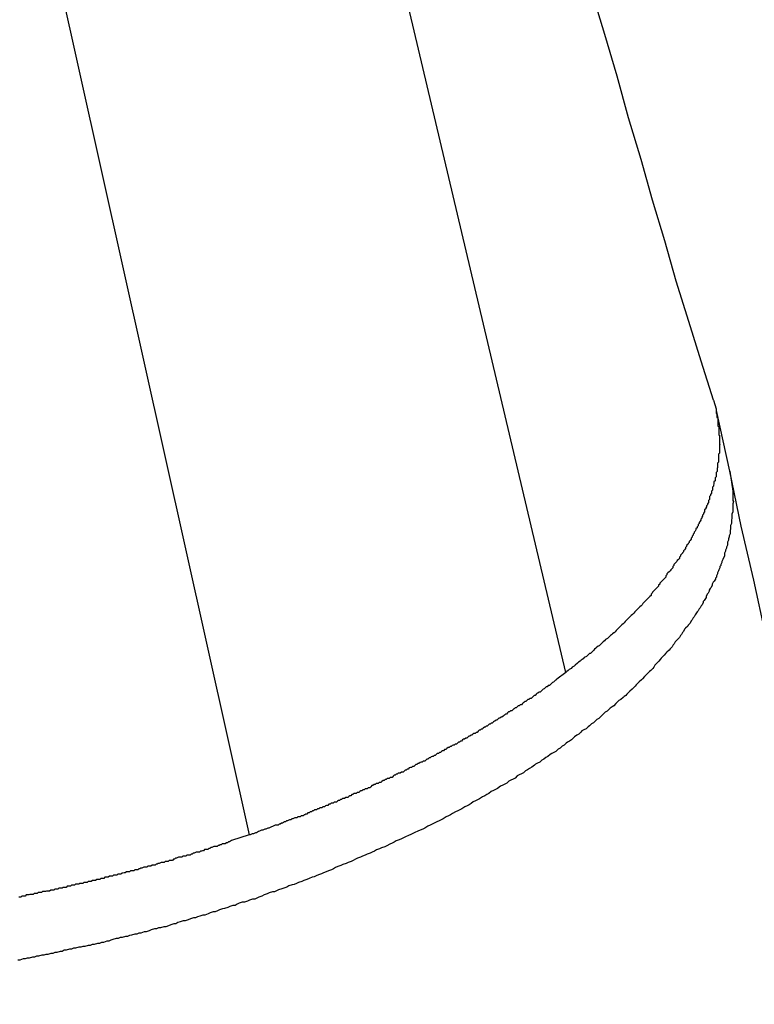
# Model space of a CAD drawing. Extents: x -33.3 to 33.3, y -10.5 to 10.5.
# Drawn here: x 9.8 to 10, y 3.2 to 3.4 of the extents above; entities that cross this region are included whole.
import ezdxf

# ---------------------------------------------------------------- set-up
doc = ezdxf.new("R2010")
doc.units = 0
doc.layers.get('0').update_dxf_attribs({"linetype": 'CONTINUOUS'})

msp = doc.modelspace()

# ---------------------------------------------------------------- linework, layer by layer
at = {"color": 0}
for points in [[(9.9752, 3.3335), (9.9752, 3.3335), (9.9716, 3.3448), (9.968, 3.3563), (9.9644, 3.3679), (9.9611, 3.3796), (9.9575, 3.3913), (9.9542, 3.4031), (9.9506, 3.4151), (9.9473, 3.4272), (9.9437, 3.4392), (9.9401, 3.4514), (9.9365, 3.4636), (9.9332, 3.4759), (9.9296, 3.4882), (9.9263, 3.5007), (9.9227, 3.5131), (9.9194, 3.5257)], [(9.9325, 3.2548), (9.8798, 3.4775)], [(9.9325, 3.2548), (9.8798, 3.4775)], [(9.9325, 3.2548), (9.8798, 3.4775)], [(9.9325, 3.2548), (9.8798, 3.4775)], [(9.9325, 3.2548), (9.8798, 3.4775)], [(9.9325, 3.2548), (9.8798, 3.4775)], [(9.9325, 3.2548), (9.8798, 3.4775)], [(9.9325, 3.2548), (9.8798, 3.4775)], [(9.9325, 3.2548), (9.8798, 3.4775)], [(9.9325, 3.2548), (9.8798, 3.4775)], [(9.9325, 3.2548), (9.8798, 3.4775)], [(9.9325, 3.2548), (9.8798, 3.4775)], [(9.9325, 3.2548), (9.8798, 3.4775)], [(9.9325, 3.2548), (9.8798, 3.4775)], [(9.9325, 3.2548), (9.8798, 3.4775)], [(9.9325, 3.2548), (9.8798, 3.4775)], [(9.9325, 3.2548), (9.8798, 3.4775)], [(9.9325, 3.2548), (9.8798, 3.4775)], [(9.9325, 3.2548), (9.8798, 3.4775)], [(9.9325, 3.2548), (9.8798, 3.4775)], [(9.9325, 3.2548), (9.8798, 3.4775)], [(9.7859, 3.4551), (9.8409, 3.2079)], [(9.7859, 3.4551), (9.8409, 3.2079)], [(9.7859, 3.4551), (9.8409, 3.2079)], [(9.7859, 3.4551), (9.8409, 3.2079)], [(9.7859, 3.4551), (9.8409, 3.2079)], [(9.7859, 3.4551), (9.8409, 3.2079)], [(9.7859, 3.4551), (9.8409, 3.2079)], [(9.7859, 3.4551), (9.8409, 3.2079)], [(9.7859, 3.4551), (9.8409, 3.2079)], [(9.7859, 3.4551), (9.8409, 3.2079)], [(9.7859, 3.4551), (9.8409, 3.2079)], [(9.7859, 3.4551), (9.8409, 3.2079)], [(9.7859, 3.4551), (9.8409, 3.2079)], [(9.7859, 3.4551), (9.8409, 3.2079)], [(9.7859, 3.4551), (9.8409, 3.2079)], [(9.7859, 3.4551), (9.8409, 3.2079)], [(9.7859, 3.4551), (9.8409, 3.2079)], [(9.7859, 3.4551), (9.8409, 3.2079)], [(9.7859, 3.4551), (9.8409, 3.2079)], [(9.7859, 3.4551), (9.8409, 3.2079)], [(9.7859, 3.4551), (9.8409, 3.2079)], [(9.9752, 3.3335), (9.9759, 3.331), (9.9759, 3.331), (9.9759, 3.3307), (9.9759, 3.3306), (9.9759, 3.3303), (9.9759, 3.3303), (9.9759, 3.33), (9.9759, 3.33), (9.9759, 3.3297), (9.9761, 3.3297), (9.9761, 3.3294), (9.9761, 3.3294), (9.9761, 3.3291), (9.9761, 3.3291), (9.9761, 3.3288), (9.9761, 3.3288), (9.9761, 3.3285), (9.9764, 3.3285), (9.9764, 3.3285), (9.9764, 3.3282), (9.9764, 3.3281), (9.9764, 3.3278), (9.9764, 3.3278), (9.9764, 3.3275), (9.9764, 3.3275), (9.9764, 3.3272), (9.9764, 3.3272), (9.9764, 3.3269), (9.9764, 3.3269), (9.9764, 3.3266), (9.9764, 3.3266), (9.9764, 3.3263), (9.9764, 3.3263), (9.9764, 3.326), (9.9767, 3.326), (9.9767, 3.326), (9.9767, 3.3257), (9.9767, 3.3255), (9.9767, 3.3252), (9.9767, 3.3252), (9.9767, 3.3249), (9.9767, 3.3249), (9.9767, 3.3246), (9.9767, 3.3246), (9.9767, 3.3243), (9.9767, 3.3243), (9.9767, 3.324), (9.9767, 3.324), (9.9767, 3.3237), (9.9767, 3.3237), (9.9767, 3.3234), (9.9769, 3.3234), (9.9769, 3.3234), (9.9769, 3.3231), (9.9769, 3.3229), (9.9769, 3.3226), (9.9769, 3.3226), (9.9769, 3.3223), (9.9769, 3.3223), (9.9769, 3.322), (9.9769, 3.322), (9.9769, 3.3217), (9.9769, 3.3217), (9.9769, 3.3214), (9.9769, 3.3214), (9.9769, 3.3211), (9.9769, 3.3211), (9.9769, 3.3208), (9.977, 3.3208), (9.977, 3.3208), (9.9769, 3.3205), (9.9769, 3.3203), (9.9769, 3.32), (9.9769, 3.32), (9.9769, 3.3197), (9.9769, 3.3197), (9.9769, 3.3194), (9.9769, 3.3194), (9.9769, 3.3191), (9.9769, 3.3191), (9.9769, 3.3188), (9.9769, 3.3188), (9.9769, 3.3185), (9.9769, 3.3185), (9.9769, 3.3182), (9.9769, 3.3182), (9.9769, 3.3182), (9.9766, 3.3179), (9.9766, 3.3177), (9.9766, 3.3174), (9.9766, 3.3174), (9.9766, 3.3171), (9.9766, 3.3171), (9.9766, 3.3168), (9.9766, 3.3168), (9.9766, 3.3165), (9.9766, 3.3165), (9.9766, 3.3162), (9.9766, 3.3162), (9.9766, 3.3159), (9.9766, 3.3159), (9.9766, 3.3156), (9.9766, 3.3156), (9.9766, 3.3156), (9.9763, 3.3153), (9.9763, 3.315), (9.9763, 3.3147), (9.9763, 3.3147), (9.9763, 3.3144), (9.9763, 3.3144), (9.9763, 3.3141), (9.9763, 3.3141), (9.9762, 3.3138), (9.9762, 3.3138), (9.9762, 3.3135), (9.9762, 3.3135), (9.9762, 3.3132), (9.9762, 3.3132), (9.9762, 3.3129), (9.9762, 3.3129), (9.9762, 3.3129), (9.9759, 3.3126), (9.9759, 3.3123), (9.9759, 3.312), (9.9759, 3.312), (9.9759, 3.3117), (9.9759, 3.3117), (9.9759, 3.3114), (9.9759, 3.3114), (9.9756, 3.3111), (9.9756, 3.3111), (9.9756, 3.3108), (9.9756, 3.3108), (9.9756, 3.3105), (9.9756, 3.3105), (9.9756, 3.3102), (9.9756, 3.3102), (9.9756, 3.3102), (9.9753, 3.3099), (9.9753, 3.3096), (9.9753, 3.3093), (9.9753, 3.3093), (9.9752, 3.309), (9.9752, 3.309), (9.9752, 3.3087), (9.9752, 3.3087), (9.9749, 3.3084), (9.9749, 3.3084), (9.9749, 3.3081), (9.9749, 3.3081), (9.9749, 3.3078), (9.9749, 3.3078), (9.9749, 3.3075), (9.9749, 3.3075), (9.9749, 3.3075), (9.9746, 3.3072), (9.9746, 3.3069), (9.9746, 3.3066), (9.9746, 3.3066), (9.9743, 3.3063), (9.9743, 3.3063), (9.9743, 3.306), (9.9743, 3.306), (9.974, 3.3057), (9.974, 3.3057), (9.974, 3.3054), (9.974, 3.3054), (9.974, 3.3051), (9.974, 3.3051), (9.974, 3.3048), (9.974, 3.3048), (9.974, 3.3048), (9.9737, 3.3045), (9.9737, 3.3042), (9.9737, 3.3039), (9.9737, 3.3039), (9.9734, 3.3036), (9.9734, 3.3036), (9.9734, 3.3033), (9.9734, 3.3033), (9.9731, 3.303), (9.9731, 3.303), (9.9731, 3.3027), (9.9731, 3.3027), (9.9729, 3.3024), (9.9729, 3.3024), (9.9729, 3.3021), (9.9729, 3.3021), (9.9729, 3.3021), (9.9726, 3.3018), (9.9726, 3.3015), (9.9726, 3.3012), (9.9726, 3.3012), (9.9723, 3.3009), (9.9723, 3.3009), (9.9723, 3.3006), (9.9723, 3.3006), (9.972, 3.3003), (9.972, 3.3003), (9.972, 3.3), (9.972, 3.3), (9.9718, 3.2997), (9.9718, 3.2997), (9.9718, 3.2994), (9.9718, 3.2994), (9.9718, 3.2994), (9.9715, 3.2991), (9.9715, 3.2988), (9.9713, 3.2985), (9.9713, 3.2985), (9.971, 3.2982), (9.971, 3.2982), (9.971, 3.2979), (9.971, 3.2979), (9.9707, 3.2976), (9.9707, 3.2975), (9.9707, 3.2972), (9.9707, 3.2972), (9.9704, 3.2969), (9.9704, 3.2969), (9.9704, 3.2966), (9.9704, 3.2966), (9.9704, 3.2966), (9.9701, 3.2963), (9.9701, 3.296), (9.9699, 3.2957), (9.9699, 3.2957), (9.9696, 3.2954), (9.9696, 3.2954), (9.9696, 3.2951), (9.9696, 3.2951), (9.9693, 3.2948), (9.9693, 3.2948), (9.9693, 3.2945), (9.9693, 3.2945), (9.969, 3.2942), (9.969, 3.2942), (9.969, 3.2939), (9.969, 3.2939), (9.969, 3.2939), (9.9687, 3.2936), (9.9687, 3.2933), (9.9684, 3.293), (9.9684, 3.293), (9.9681, 3.2927), (9.9681, 3.2927), (9.9681, 3.2924), (9.9681, 3.2924), (9.9678, 3.2921), (9.9678, 3.2921), (9.9677, 3.2918), (9.9677, 3.2918), (9.9674, 3.2915), (9.9674, 3.2915), (9.9674, 3.2912), (9.9674, 3.2912), (9.9674, 3.2912), (9.9671, 3.2909), (9.9671, 3.2906), (9.9668, 3.2903), (9.9668, 3.2903), (9.9665, 3.29), (9.9665, 3.29), (9.9665, 3.2897), (9.9665, 3.2897), (9.9662, 3.2894), (9.9662, 3.2893), (9.9659, 3.289), (9.9659, 3.289), (9.9656, 3.2887), (9.9656, 3.2887), (9.9656, 3.2884), (9.9656, 3.2884), (9.9656, 3.2884), (9.9653, 3.2881), (9.9653, 3.2878), (9.965, 3.2875), (9.965, 3.2875), (9.9647, 3.2872), (9.9647, 3.2872), (9.9646, 3.2869), (9.9646, 3.2869), (9.9643, 3.2866), (9.9643, 3.2866), (9.964, 3.2863), (9.964, 3.2863), (9.9637, 3.286), (9.9637, 3.286), (9.9637, 3.2857), (9.9637, 3.2857), (9.9637, 3.2857), (9.9634, 3.2854), (9.9634, 3.2851), (9.9631, 3.2848), (9.9631, 3.2848), (9.9628, 3.2845), (9.9628, 3.2845), (9.9626, 3.2842), (9.9626, 3.2842), (9.9623, 3.2839), (9.9623, 3.2839), (9.962, 3.2836), (9.962, 3.2836), (9.9617, 3.2833), (9.9617, 3.2833), (9.9617, 3.283), (9.9617, 3.283), (9.9617, 3.283), (9.9614, 3.2827), (9.9614, 3.2824), (9.9611, 3.2821), (9.9611, 3.2821), (9.9608, 3.2818), (9.9608, 3.2818), (9.9605, 3.2815), (9.9605, 3.2815), (9.9602, 3.2812), (9.9602, 3.2812), (9.9599, 3.2809), (9.9599, 3.2809), (9.9596, 3.2806), (9.9596, 3.2806), (9.9596, 3.2803), (9.9596, 3.2803), (9.9596, 3.2803), (9.9593, 3.28), (9.9593, 3.2798), (9.959, 3.2795), (9.959, 3.2795), (9.9587, 3.2792), (9.9587, 3.2792), (9.9584, 3.2789), (9.9584, 3.2789), (9.9581, 3.2786), (9.9581, 3.2786), (9.9578, 3.2783), (9.9578, 3.2783), (9.9575, 3.278), (9.9575, 3.278), (9.9574, 3.2777), (9.9574, 3.2777), (9.9574, 3.2777), (9.9571, 3.2774), (9.9571, 3.2771), (9.9568, 3.2768), (9.9568, 3.2768), (9.9565, 3.2765), (9.9565, 3.2765), (9.9562, 3.2762), (9.9562, 3.2762), (9.9559, 3.2759), (9.9559, 3.2759), (9.9556, 3.2756), (9.9556, 3.2756), (9.9553, 3.2753), (9.9553, 3.2753), (9.955, 3.275), (9.955, 3.275), (9.955, 3.275), (9.9547, 3.2747), (9.9545, 3.2744), (9.9542, 3.2741), (9.9542, 3.2741), (9.9539, 3.2738), (9.9539, 3.2738), (9.9536, 3.2735), (9.9536, 3.2735), (9.9533, 3.2732), (9.9533, 3.2732), (9.953, 3.2729), (9.953, 3.2729), (9.9527, 3.2726), (9.9527, 3.2726), (9.9524, 3.2723), (9.9524, 3.2723), (9.9524, 3.2723), (9.9521, 3.272), (9.952, 3.2719), (9.9517, 3.2716), (9.9517, 3.2716), (9.9514, 3.2713), (9.9514, 3.2713), (9.9511, 3.271), (9.9511, 3.271), (9.9508, 3.2707), (9.9508, 3.2707), (9.9505, 3.2704), (9.9505, 3.2704), (9.9502, 3.2701), (9.9502, 3.2701), (9.9499, 3.2698), (9.9499, 3.2698), (9.9499, 3.2698), (9.9496, 3.2695), (9.9496, 3.2695), (9.9493, 3.2692), (9.9493, 3.2692), (9.949, 3.2689), (9.949, 3.2689), (9.9487, 3.2686), (9.9487, 3.2686), (9.9484, 3.2683), (9.9484, 3.2683), (9.9481, 3.268), (9.9481, 3.268), (9.9478, 3.2677), (9.9478, 3.2677), (9.9476, 3.2675), (9.9476, 3.2675), (9.9476, 3.2675), (9.9473, 3.2672), (9.947, 3.2669), (9.9467, 3.2666), (9.9467, 3.2666), (9.9464, 3.2663), (9.9463, 3.2663), (9.946, 3.266), (9.946, 3.266), (9.9457, 3.2657), (9.9454, 3.2655), (9.9451, 3.2652), (9.9451, 3.2652), (9.9448, 3.2649), (9.9448, 3.2649), (9.9445, 3.2646), (9.9445, 3.2646), (9.9445, 3.2646), (9.9439, 3.2643), (9.9436, 3.264), (9.9433, 3.2637), (9.943, 3.2634), (9.9427, 3.2631), (9.9424, 3.2628), (9.9421, 3.2625), (9.9418, 3.2624), (9.9414, 3.2621), (9.9411, 3.2618), (9.9408, 3.2615), (9.9405, 3.2612), (9.9402, 3.2609), (9.9399, 3.2606), (9.9396, 3.2603), (9.9393, 3.2603), (9.9393, 3.2603), (9.9387, 3.2597), (9.9384, 3.2594), (9.9378, 3.2591), (9.9375, 3.2588), (9.9369, 3.2584), (9.9366, 3.2581), (9.9361, 3.2578), (9.9358, 3.2575), (9.9352, 3.2569), (9.9349, 3.2566), (9.9343, 3.2563), (9.934, 3.256), (9.9334, 3.2557), (9.9331, 3.2554), (9.9328, 3.2551), (9.9325, 3.2548)], [(9.976, 3.3305), (9.976, 3.3305)], [(9.9799, 3.313), (9.976, 3.3305)], [(9.9799, 3.313), (9.976, 3.3305)], [(9.9799, 3.313), (9.976, 3.3305)], [(9.9799, 3.313), (9.976, 3.3305)], [(9.9799, 3.313), (9.976, 3.3305)], [(9.9799, 3.313), (9.976, 3.3305)], [(9.9799, 3.313), (9.976, 3.3305)], [(9.9799, 3.313), (9.976, 3.3305)], [(9.9799, 3.313), (9.976, 3.3305)], [(9.9799, 3.313), (9.976, 3.3305)], [(9.9799, 3.313), (9.976, 3.3305)], [(9.9799, 3.313), (9.976, 3.3305)], [(9.9799, 3.313), (9.976, 3.3305)], [(9.9799, 3.313), (9.976, 3.3305)], [(9.9799, 3.313), (9.976, 3.3305)], [(9.9799, 3.313), (9.976, 3.3305)], [(9.9799, 3.313), (9.976, 3.3305)], [(9.9799, 3.313), (9.976, 3.3305)], [(9.9799, 3.313), (9.976, 3.3305)], [(9.9799, 3.313), (9.976, 3.3305)], [(9.9799, 3.313), (9.976, 3.3305)], [(9.9799, 3.313), (9.9808, 3.3072), (9.9808, 3.3072), (9.9808, 3.3066), (9.9808, 3.3063), (9.9808, 3.306), (9.9808, 3.3057), (9.9808, 3.3051), (9.9808, 3.3048), (9.9808, 3.3045), (9.9809, 3.3042), (9.9808, 3.3036), (9.9808, 3.3033), (9.9808, 3.303), (9.9808, 3.3027), (9.9808, 3.3021), (9.9808, 3.3018), (9.9808, 3.3015), (9.9808, 3.3012), (9.9808, 3.3012), (9.9805, 3.3006), (9.9805, 3.3003), (9.9805, 3.2997), (9.9805, 3.2994), (9.9804, 3.2988), (9.9804, 3.2985), (9.9804, 3.2982), (9.9804, 3.2979), (9.9801, 3.2973), (9.9801, 3.297), (9.9801, 3.2967), (9.9801, 3.2964), (9.98, 3.2958), (9.98, 3.2955), (9.98, 3.2952), (9.98, 3.2949), (9.98, 3.2949), (9.9797, 3.2943), (9.9797, 3.294), (9.9795, 3.2934), (9.9795, 3.2931), (9.9792, 3.2925), (9.9792, 3.2922), (9.9792, 3.2919), (9.9792, 3.2916), (9.9789, 3.291), (9.9789, 3.2907), (9.9786, 3.2902), (9.9786, 3.2899), (9.9783, 3.2893), (9.9783, 3.289), (9.9783, 3.2887), (9.9783, 3.2884), (9.9783, 3.2884), (9.978, 3.2878), (9.9779, 3.2875), (9.9776, 3.2869), (9.9776, 3.2866), (9.9773, 3.286), (9.9773, 3.2857), (9.977, 3.2854), (9.977, 3.2851), (9.9767, 3.2845), (9.9766, 3.2842), (9.9763, 3.2836), (9.9763, 3.2833), (9.976, 3.2827), (9.976, 3.2824), (9.9757, 3.2821), (9.9757, 3.2818), (9.9757, 3.2818), (9.9754, 3.2812), (9.9751, 3.2809), (9.9748, 3.2803), (9.9748, 3.28), (9.9745, 3.2794), (9.9742, 3.2791), (9.9739, 3.2786), (9.9739, 3.2783), (9.9736, 3.2777), (9.9733, 3.2774), (9.973, 3.2768), (9.973, 3.2765), (9.9727, 3.2759), (9.9725, 3.2756), (9.9722, 3.2753), (9.9722, 3.275), (9.9722, 3.275), (9.9719, 3.2744), (9.9716, 3.2741), (9.9713, 3.2735), (9.971, 3.2732), (9.9707, 3.2726), (9.9704, 3.2723), (9.9701, 3.2718), (9.9699, 3.2715), (9.9696, 3.2709), (9.9693, 3.2706), (9.969, 3.27), (9.9687, 3.2697), (9.9684, 3.2691), (9.9681, 3.2688), (9.9678, 3.2685), (9.9677, 3.2682), (9.9677, 3.2682), (9.9671, 3.2676), (9.9668, 3.2673), (9.9665, 3.2667), (9.9662, 3.2664), (9.9659, 3.2658), (9.9656, 3.2655), (9.9653, 3.2649), (9.965, 3.2646), (9.9644, 3.264), (9.9641, 3.2637), (9.9638, 3.2631), (9.9635, 3.2628), (9.9632, 3.2622), (9.9629, 3.2619), (9.9626, 3.2616), (9.9623, 3.2613), (9.9623, 3.2613), (9.9617, 3.2607), (9.9614, 3.2604), (9.9609, 3.2598), (9.9606, 3.2595), (9.96, 3.2589), (9.9597, 3.2586), (9.9594, 3.2581), (9.9591, 3.2578), (9.9585, 3.2572), (9.9582, 3.2569), (9.9579, 3.2563), (9.9576, 3.256), (9.957, 3.2554), (9.9567, 3.2551), (9.9564, 3.2548), (9.9561, 3.2545), (9.9561, 3.2545), (9.9555, 3.2539), (9.9552, 3.2536), (9.9546, 3.253), (9.9543, 3.2527), (9.9537, 3.2521), (9.9534, 3.2518), (9.9528, 3.2512), (9.9525, 3.2509), (9.9519, 3.2503), (9.9516, 3.25), (9.951, 3.2494), (9.9507, 3.2491), (9.9501, 3.2485), (9.9498, 3.2482), (9.9493, 3.2479), (9.949, 3.2476), (9.949, 3.2476), (9.9484, 3.247), (9.9478, 3.2467), (9.9472, 3.2461), (9.9469, 3.2458), (9.9463, 3.2452), (9.9459, 3.2449), (9.9453, 3.2445), (9.945, 3.2442), (9.9444, 3.2436), (9.9438, 3.2433), (9.9432, 3.2427), (9.9429, 3.2424), (9.9423, 3.2418), (9.942, 3.2415), (9.9414, 3.2412), (9.9411, 3.2409), (9.9411, 3.2409), (9.9405, 3.2403), (9.9399, 3.24), (9.9393, 3.2394), (9.9389, 3.2391), (9.9383, 3.2385), (9.9377, 3.2382), (9.9371, 3.2379), (9.9368, 3.2376), (9.9362, 3.237), (9.9356, 3.2367), (9.935, 3.2362), (9.9347, 3.2359), (9.9341, 3.2353), (9.9335, 3.235), (9.9329, 3.2347), (9.9326, 3.2344), (9.9326, 3.2344), (9.932, 3.2338), (9.9314, 3.2335), (9.9308, 3.2329), (9.9302, 3.2326), (9.9296, 3.232), (9.929, 3.2317), (9.9284, 3.2314), (9.9279, 3.2311), (9.9273, 3.2305), (9.9267, 3.2302), (9.9261, 3.2298), (9.9255, 3.2295), (9.9249, 3.2289), (9.9243, 3.2286), (9.9237, 3.2283), (9.9234, 3.228), (9.9234, 3.228), (9.9226, 3.2274), (9.922, 3.2271), (9.9214, 3.2267), (9.9208, 3.2264), (9.9202, 3.2258), (9.9196, 3.2255), (9.919, 3.2252), (9.9184, 3.2249), (9.9178, 3.2243), (9.9172, 3.224), (9.9166, 3.2237), (9.916, 3.2234), (9.9154, 3.2228), (9.9148, 3.2225), (9.9142, 3.2222), (9.9136, 3.2219), (9.9136, 3.2219), (9.9127, 3.2213), (9.9121, 3.221), (9.9115, 3.2207), (9.9109, 3.2204), (9.9102, 3.2198), (9.9096, 3.2195), (9.909, 3.2192), (9.9084, 3.2189), (9.9075, 3.2183), (9.9069, 3.218), (9.9063, 3.2177), (9.9057, 3.2174), (9.9051, 3.2169), (9.9045, 3.2166), (9.9039, 3.2163), (9.9033, 3.216), (9.9033, 3.216), (9.9024, 3.2154), (9.9018, 3.2151), (9.9012, 3.2148), (9.9006, 3.2145), (9.8997, 3.214), (9.8991, 3.2137), (9.8985, 3.2134), (9.8979, 3.2131), (9.897, 3.2125), (9.8964, 3.2122), (9.8958, 3.2119), (9.8952, 3.2116), (9.8944, 3.2113), (9.8938, 3.211), (9.8932, 3.2107), (9.8926, 3.2104), (9.8926, 3.2104), (9.8917, 3.2098), (9.8911, 3.2095), (9.8903, 3.2092), (9.8897, 3.2089), (9.8888, 3.2086), (9.8882, 3.2083), (9.8876, 3.208), (9.887, 3.2077), (9.8861, 3.2073), (9.8855, 3.207), (9.8849, 3.2067), (9.8843, 3.2064), (9.8834, 3.2061), (9.8828, 3.2058), (9.8822, 3.2055), (9.8816, 3.2052), (9.8816, 3.2052), (9.8807, 3.2047), (9.8801, 3.2044), (9.8792, 3.2041), (9.8786, 3.2038), (9.8777, 3.2035), (9.8771, 3.2032), (9.8765, 3.2029), (9.8759, 3.2026), (9.875, 3.2023), (9.8744, 3.202), (9.8737, 3.2017), (9.8731, 3.2014), (9.8722, 3.2011), (9.8716, 3.2008), (9.871, 3.2005), (9.8704, 3.2002), (9.8704, 3.2002), (9.8695, 3.1999), (9.8689, 3.1996), (9.868, 3.1993), (9.8674, 3.199), (9.8665, 3.1987), (9.8659, 3.1984), (9.8653, 3.1981), (9.8647, 3.1978), (9.8638, 3.1975), (9.8632, 3.1972), (9.8624, 3.1969), (9.8618, 3.1966), (9.8609, 3.1963), (9.8603, 3.196), (9.8597, 3.1957), (9.8591, 3.1956), (9.8591, 3.1956), (9.8582, 3.1953), (9.8576, 3.195), (9.8567, 3.1947), (9.8561, 3.1944), (9.8552, 3.1941), (9.8546, 3.1938), (9.8539, 3.1935), (9.8533, 3.1934), (9.8524, 3.1931), (9.8518, 3.1928), (9.8509, 3.1925), (9.8503, 3.1923), (9.8494, 3.192), (9.8488, 3.1917), (9.8482, 3.1914), (9.8476, 3.1914), (9.8476, 3.1914), (9.8467, 3.1911), (9.8461, 3.1908), (9.8452, 3.1905), (9.8446, 3.1902), (9.8437, 3.1899), (9.8431, 3.1896), (9.8425, 3.1893), (9.8419, 3.1893), (9.841, 3.189), (9.8404, 3.1887), (9.8395, 3.1884), (9.8389, 3.1884), (9.838, 3.1881), (9.8374, 3.1878), (9.8368, 3.1875), (9.8362, 3.1875), (9.8362, 3.1875), (9.8353, 3.1872), (9.8347, 3.1869), (9.8338, 3.1866), (9.8332, 3.1865), (9.8323, 3.1862), (9.8317, 3.1859), (9.8311, 3.1856), (9.8305, 3.1856), (9.8296, 3.1853), (9.829, 3.185), (9.8281, 3.1847), (9.8275, 3.1847), (9.8266, 3.1844), (9.826, 3.1842), (9.8254, 3.1839), (9.8248, 3.1839), (9.8248, 3.1839), (9.8239, 3.1836), (9.8233, 3.1833), (9.8224, 3.183), (9.8218, 3.183), (9.8209, 3.1827), (9.8203, 3.1825), (9.8197, 3.1822), (9.8191, 3.1822), (9.8182, 3.1819), (9.8176, 3.1816), (9.8168, 3.1813), (9.8162, 3.1813), (9.8153, 3.181), (9.8147, 3.181), (9.8141, 3.1807), (9.8135, 3.1807), (9.8135, 3.1807), (9.8126, 3.1804), (9.812, 3.1801), (9.8111, 3.1798), (9.8105, 3.1798), (9.8096, 3.1795), (9.809, 3.1795), (9.8084, 3.1792), (9.8078, 3.1792), (9.8069, 3.1789), (9.8063, 3.1788), (9.8057, 3.1785), (9.8051, 3.1785), (9.8042, 3.1782), (9.8036, 3.1782), (9.803, 3.1779), (9.8024, 3.1779), (9.8024, 3.1779), (9.8015, 3.1776), (9.8009, 3.1774), (9.8003, 3.1771), (9.7997, 3.1771), (9.7988, 3.1768), (9.7982, 3.1768), (9.7976, 3.1765), (9.797, 3.1765), (9.7961, 3.1762), (9.7955, 3.1762), (9.7949, 3.1759), (9.7943, 3.1759), (9.7934, 3.1756), (9.7928, 3.1756), (9.7922, 3.1754), (9.7916, 3.1754), (9.7916, 3.1754), (9.7907, 3.1751), (9.7901, 3.1751), (9.7895, 3.1748), (9.7889, 3.1748), (9.788, 3.1745), (9.7874, 3.1745), (9.7868, 3.1742), (9.7862, 3.1742), (9.7853, 3.1739), (9.7847, 3.1739), (9.7841, 3.1736), (9.7835, 3.1736), (9.7827, 3.1733), (9.7821, 3.1733), (9.7815, 3.1731), (9.7809, 3.1731), (9.7809, 3.1731), (9.78, 3.1728), (9.7794, 3.1728), (9.7788, 3.1725), (9.7782, 3.1725), (9.7773, 3.1722), (9.7767, 3.1722), (9.7761, 3.172), (9.7755, 3.172), (9.7746, 3.1717), (9.774, 3.1717)], [(9.9799, 3.313), (9.9799, 3.313)], [(10.2282, 2.1265), (10.1912, 2.3154), (10.1532, 2.5032), (10.1148, 2.6903), (10.0755, 2.8764), (10.0356, 3.0618), (10.0356, 3.0618), (10.032, 3.0774), (10.0286, 3.0931), (10.025, 3.1087), (10.0217, 3.1246), (10.0181, 3.1402), (10.0148, 3.1561), (10.0112, 3.1717), (10.0079, 3.1876), (10.0043, 3.2032), (10.0007, 3.2188), (9.9971, 3.2344), (9.9938, 3.2503), (9.9902, 3.2659), (9.9868, 3.2815), (9.9832, 3.2971), (9.9799, 3.313)], [(9.9325, 3.2548), (9.9299, 3.2529), (9.9299, 3.2529), (9.9296, 3.2526), (9.9295, 3.2526), (9.9292, 3.2523), (9.9292, 3.2523), (9.9289, 3.252), (9.9289, 3.252), (9.9286, 3.2519), (9.9286, 3.2519), (9.9283, 3.2516), (9.9283, 3.2516), (9.928, 3.2513), (9.928, 3.2513), (9.9277, 3.251), (9.9277, 3.251), (9.9274, 3.251), (9.9274, 3.251), (9.9274, 3.251), (9.9271, 3.2507), (9.9268, 3.2507), (9.9265, 3.2504), (9.9265, 3.2504), (9.9262, 3.2501), (9.9262, 3.2501), (9.9259, 3.25), (9.9259, 3.25), (9.9256, 3.2497), (9.9256, 3.2497), (9.9253, 3.2494), (9.9253, 3.2494), (9.925, 3.2491), (9.925, 3.2491), (9.9247, 3.2491), (9.9247, 3.2491), (9.9247, 3.2491), (9.9244, 3.2488), (9.9242, 3.2488), (9.9239, 3.2485), (9.9239, 3.2485), (9.9236, 3.2482), (9.9236, 3.2482), (9.9233, 3.2482), (9.9233, 3.2482), (9.923, 3.2479), (9.923, 3.2479), (9.9227, 3.2476), (9.9227, 3.2476), (9.9224, 3.2473), (9.9224, 3.2473), (9.9221, 3.2473), (9.9221, 3.2473), (9.9221, 3.2473), (9.9218, 3.247), (9.9215, 3.247), (9.9212, 3.2467), (9.9212, 3.2467), (9.9209, 3.2464), (9.9209, 3.2464), (9.9206, 3.2464), (9.9206, 3.2464), (9.9203, 3.2461), (9.9202, 3.2461), (9.9199, 3.2458), (9.9199, 3.2458), (9.9196, 3.2455), (9.9196, 3.2455), (9.9193, 3.2455), (9.9193, 3.2455), (9.9193, 3.2455), (9.919, 3.2452), (9.9187, 3.2452), (9.9184, 3.2449), (9.9184, 3.2449), (9.9181, 3.2446), (9.9181, 3.2446), (9.9178, 3.2446), (9.9178, 3.2446), (9.9175, 3.2443), (9.9174, 3.2443), (9.9171, 3.244), (9.9171, 3.244), (9.9168, 3.2437), (9.9168, 3.2437), (9.9165, 3.2437), (9.9165, 3.2437), (9.9165, 3.2437), (9.9162, 3.2434), (9.9159, 3.2434), (9.9156, 3.2431), (9.9156, 3.2431), (9.9153, 3.2428), (9.9153, 3.2428), (9.915, 3.2428), (9.915, 3.2428), (9.9147, 3.2425), (9.9146, 3.2425), (9.9143, 3.2422), (9.9143, 3.2422), (9.914, 3.2419), (9.914, 3.2419), (9.9137, 3.2419), (9.9137, 3.2419), (9.9137, 3.2419), (9.9134, 3.2416), (9.9131, 3.2416), (9.9128, 3.2413), (9.9128, 3.2413), (9.9125, 3.241), (9.9125, 3.241), (9.9122, 3.241), (9.9122, 3.241), (9.9119, 3.2407), (9.9118, 3.2407), (9.9115, 3.2405), (9.9115, 3.2405), (9.9112, 3.2402), (9.9112, 3.2402), (9.9109, 3.2402), (9.9109, 3.2402), (9.9109, 3.2402), (9.9106, 3.2399), (9.9103, 3.2399), (9.91, 3.2396), (9.91, 3.2396), (9.9097, 3.2393), (9.9097, 3.2393), (9.9094, 3.2393), (9.9094, 3.2393), (9.9091, 3.239), (9.9089, 3.239), (9.9086, 3.2387), (9.9086, 3.2387), (9.9083, 3.2384), (9.9083, 3.2384), (9.908, 3.2384), (9.908, 3.2384), (9.908, 3.2384), (9.9077, 3.2381), (9.9074, 3.2381), (9.9071, 3.2378), (9.9071, 3.2378), (9.9068, 3.2375), (9.9068, 3.2375), (9.9065, 3.2375), (9.9065, 3.2375), (9.9062, 3.2372), (9.9059, 3.2372), (9.9056, 3.237), (9.9056, 3.237), (9.9053, 3.2367), (9.9053, 3.2367), (9.905, 3.2367), (9.905, 3.2367), (9.905, 3.2367), (9.9047, 3.2364), (9.9044, 3.2364), (9.9041, 3.2361), (9.9041, 3.2361), (9.9038, 3.2358), (9.9038, 3.2358), (9.9035, 3.2358), (9.9035, 3.2358), (9.9032, 3.2355), (9.9029, 3.2355), (9.9026, 3.2353), (9.9026, 3.2353), (9.9023, 3.235), (9.9023, 3.235), (9.902, 3.235), (9.902, 3.235), (9.902, 3.235), (9.9017, 3.2347), (9.9014, 3.2347), (9.9011, 3.2344), (9.9011, 3.2344), (9.9008, 3.2341), (9.9008, 3.2341), (9.9005, 3.2341), (9.9005, 3.2341), (9.9002, 3.2338), (9.8999, 3.2338), (9.8996, 3.2337), (9.8996, 3.2337), (9.8993, 3.2334), (9.8993, 3.2334), (9.899, 3.2334), (9.899, 3.2334), (9.899, 3.2334), (9.8987, 3.2331), (9.8984, 3.2331), (9.8981, 3.2328), (9.8981, 3.2328), (9.8978, 3.2325), (9.8977, 3.2325), (9.8974, 3.2325), (9.8974, 3.2325), (9.8971, 3.2322), (9.8968, 3.2322), (9.8965, 3.232), (9.8965, 3.232), (9.8962, 3.2317), (9.8962, 3.2317), (9.8959, 3.2317), (9.8959, 3.2317), (9.8959, 3.2317), (9.8956, 3.2314), (9.8953, 3.2314), (9.895, 3.2311), (9.895, 3.2311), (9.8947, 3.2308), (9.8947, 3.2308), (9.8944, 3.2308), (9.8944, 3.2308), (9.8941, 3.2305), (9.8938, 3.2305), (9.8935, 3.2304), (9.8935, 3.2304), (9.8932, 3.2301), (9.8932, 3.2301), (9.8929, 3.2301), (9.8929, 3.2301), (9.8929, 3.2301), (9.8926, 3.2298), (9.8923, 3.2298), (9.892, 3.2295), (9.892, 3.2295), (9.8917, 3.2292), (9.8915, 3.2292), (9.8912, 3.2292), (9.8912, 3.2292), (9.8909, 3.2289), (9.8906, 3.2289), (9.8903, 3.2288), (9.8903, 3.2288), (9.89, 3.2285), (9.89, 3.2285), (9.8897, 3.2285), (9.8897, 3.2285), (9.8897, 3.2285), (9.8894, 3.2282), (9.8891, 3.2282), (9.8888, 3.2279), (9.8888, 3.2279), (9.8885, 3.2276), (9.8884, 3.2276), (9.8881, 3.2276), (9.8881, 3.2276), (9.8878, 3.2273), (9.8875, 3.2273), (9.8872, 3.2272), (9.8872, 3.2272), (9.8869, 3.2269), (9.8869, 3.2269), (9.8866, 3.2269), (9.8866, 3.2269), (9.8866, 3.2269), (9.8863, 3.2266), (9.886, 3.2266), (9.8857, 3.2263), (9.8857, 3.2263), (9.8854, 3.226), (9.8852, 3.226), (9.8849, 3.226), (9.8849, 3.226), (9.8846, 3.2257), (9.8843, 3.2257), (9.884, 3.2257), (9.884, 3.2257), (9.8837, 3.2254), (9.8837, 3.2254), (9.8834, 3.2254), (9.8834, 3.2254), (9.8834, 3.2254), (9.8831, 3.2251), (9.8828, 3.2251), (9.8825, 3.2248), (9.8825, 3.2248), (9.8822, 3.2245), (9.882, 3.2245), (9.8817, 3.2245), (9.8817, 3.2245), (9.8814, 3.2242), (9.8811, 3.2242), (9.8808, 3.2242), (9.8808, 3.2242), (9.8805, 3.2239), (9.8805, 3.2239), (9.8802, 3.2239), (9.8802, 3.2239), (9.8802, 3.2239), (9.8799, 3.2236), (9.8796, 3.2236), (9.8793, 3.2233), (9.8793, 3.2233), (9.879, 3.223), (9.8788, 3.223), (9.8785, 3.223), (9.8785, 3.223), (9.8782, 3.2227), (9.8779, 3.2227), (9.8776, 3.2227), (9.8776, 3.2227), (9.8773, 3.2224), (9.8773, 3.2224), (9.877, 3.2224), (9.877, 3.2224), (9.877, 3.2224), (9.8767, 3.2221), (9.8764, 3.2221), (9.8761, 3.2218), (9.8761, 3.2218), (9.8758, 3.2215), (9.8756, 3.2215), (9.8753, 3.2215), (9.8753, 3.2215), (9.875, 3.2212), (9.8747, 3.2212), (9.8744, 3.2212), (9.8744, 3.2212), (9.8741, 3.2209), (9.8741, 3.2209), (9.8738, 3.2209), (9.8738, 3.2209), (9.8738, 3.2209), (9.8735, 3.2206), (9.8732, 3.2206), (9.8729, 3.2204), (9.8729, 3.2204), (9.8726, 3.2201), (9.8724, 3.2201), (9.8721, 3.2201), (9.8721, 3.2201), (9.8718, 3.2198), (9.8715, 3.2198), (9.8712, 3.2198), (9.8712, 3.2198), (9.8709, 3.2195), (9.8709, 3.2195), (9.8706, 3.2195), (9.8706, 3.2195), (9.8706, 3.2195), (9.8703, 3.2192), (9.87, 3.2192), (9.8697, 3.219), (9.8697, 3.219), (9.8694, 3.2187), (9.8691, 3.2187), (9.8688, 3.2187), (9.8688, 3.2187), (9.8685, 3.2184), (9.8682, 3.2184), (9.8679, 3.2184), (9.8679, 3.2184), (9.8676, 3.2181), (9.8676, 3.2181), (9.8673, 3.2181), (9.8673, 3.2181), (9.8673, 3.2181), (9.867, 3.2178), (9.8667, 3.2178), (9.8664, 3.2176), (9.8664, 3.2176), (9.8661, 3.2173), (9.8658, 3.2173), (9.8655, 3.2173), (9.8655, 3.2173), (9.8652, 3.217), (9.8649, 3.217), (9.8646, 3.217), (9.8646, 3.217), (9.8643, 3.2167), (9.8642, 3.2167), (9.8639, 3.2167), (9.8639, 3.2167), (9.8639, 3.2167), (9.8636, 3.2164), (9.8633, 3.2164), (9.863, 3.2163), (9.863, 3.2163), (9.8627, 3.216), (9.8625, 3.216), (9.8622, 3.216), (9.8622, 3.216), (9.8619, 3.2157), (9.8616, 3.2157), (9.8613, 3.2157), (9.8613, 3.2157), (9.861, 3.2154), (9.861, 3.2154), (9.8607, 3.2154), (9.8607, 3.2154), (9.8607, 3.2154), (9.8604, 3.2151), (9.8601, 3.2151), (9.8598, 3.2151), (9.8598, 3.2151), (9.8595, 3.2148), (9.8595, 3.2148), (9.8592, 3.2148), (9.8592, 3.2148), (9.8589, 3.2145), (9.8588, 3.2145), (9.8585, 3.2145), (9.8585, 3.2145), (9.8582, 3.2142), (9.8582, 3.2142), (9.8579, 3.2142), (9.8579, 3.2142), (9.8579, 3.2142), (9.8576, 3.2139), (9.8573, 3.2139), (9.857, 3.2137), (9.8568, 3.2137), (9.8565, 3.2134), (9.8562, 3.2134), (9.8559, 3.2134), (9.8559, 3.2134), (9.8556, 3.2131), (9.8553, 3.2131), (9.855, 3.2131), (9.855, 3.2131), (9.8547, 3.2128), (9.8544, 3.2128), (9.8541, 3.2128), (9.8541, 3.2128), (9.8541, 3.2128), (9.8535, 3.2125), (9.8532, 3.2125), (9.8529, 3.2122), (9.8526, 3.2122), (9.852, 3.2119), (9.8517, 3.2119), (9.8514, 3.2116), (9.8511, 3.2116), (9.8505, 3.2113), (9.8502, 3.2113), (9.8499, 3.211), (9.8496, 3.211), (9.8493, 3.2107), (9.849, 3.2107), (9.8487, 3.2107), (9.8484, 3.2107), (9.8484, 3.2107), (9.8478, 3.2104), (9.8472, 3.2101), (9.8466, 3.2098), (9.8463, 3.2098), (9.8457, 3.2095), (9.8454, 3.2095), (9.8448, 3.2092), (9.8445, 3.2092), (9.8439, 3.2089), (9.8436, 3.2088), (9.843, 3.2085), (9.8427, 3.2085), (9.8421, 3.2082), (9.8418, 3.2082), (9.8412, 3.2079), (9.8409, 3.2079)], [(9.9325, 3.2548), (9.9325, 3.2548)], [(9.8409, 3.2079), (9.8358, 3.2062), (9.8358, 3.2062), (9.8352, 3.2059), (9.8349, 3.2059), (9.8346, 3.2056), (9.8343, 3.2056), (9.834, 3.2053), (9.8337, 3.2053), (9.8334, 3.2053), (9.8331, 3.2053), (9.8328, 3.205), (9.8325, 3.205), (9.8322, 3.2048), (9.8319, 3.2048), (9.8316, 3.2045), (9.8313, 3.2045), (9.831, 3.2045), (9.8307, 3.2045), (9.8307, 3.2045), (9.8301, 3.2042), (9.8298, 3.2042), (9.8295, 3.2039), (9.8292, 3.2039), (9.8289, 3.2036), (9.8286, 3.2036), (9.8283, 3.2036), (9.828, 3.2036), (9.8277, 3.2033), (9.8274, 3.2033), (9.8271, 3.2032), (9.8268, 3.2032), (9.8265, 3.2029), (9.8262, 3.2029), (9.8259, 3.2029), (9.8256, 3.2029), (9.8256, 3.2029), (9.825, 3.2026), (9.8247, 3.2026), (9.8244, 3.2023), (9.8241, 3.2023), (9.8238, 3.202), (9.8235, 3.202), (9.8232, 3.202), (9.8229, 3.202), (9.8226, 3.2017), (9.8223, 3.2017), (9.822, 3.2017), (9.8217, 3.2017), (9.8214, 3.2014), (9.8211, 3.2014), (9.8208, 3.2014), (9.8205, 3.2014), (9.8205, 3.2014), (9.8199, 3.2011), (9.8196, 3.2011), (9.8193, 3.2008), (9.819, 3.2008), (9.8187, 3.2005), (9.8184, 3.2005), (9.8181, 3.2005), (9.8178, 3.2005), (9.8175, 3.2002), (9.8172, 3.2002), (9.8169, 3.2002), (9.8166, 3.2002), (9.8163, 3.1999), (9.816, 3.1999), (9.8157, 3.1999), (9.8154, 3.1999), (9.8154, 3.1999), (9.8149, 3.1996), (9.8146, 3.1996), (9.8143, 3.1994), (9.814, 3.1994), (9.8137, 3.1991), (9.8134, 3.1991), (9.8131, 3.1991), (9.8128, 3.1991), (9.8125, 3.1988), (9.8122, 3.1988), (9.8119, 3.1988), (9.8116, 3.1988), (9.8113, 3.1985), (9.811, 3.1985), (9.8107, 3.1985), (9.8104, 3.1985), (9.8104, 3.1985), (9.8099, 3.1982), (9.8096, 3.1982), (9.8093, 3.1981), (9.809, 3.1981), (9.8087, 3.1978), (9.8084, 3.1978), (9.8081, 3.1978), (9.8078, 3.1978), (9.8075, 3.1975), (9.8072, 3.1975), (9.8069, 3.1975), (9.8066, 3.1975), (9.8063, 3.1972), (9.806, 3.1972), (9.8057, 3.1972), (9.8054, 3.1972), (9.8054, 3.1972), (9.805, 3.1969), (9.8047, 3.1969), (9.8044, 3.1968), (9.8041, 3.1968), (9.8038, 3.1965), (9.8035, 3.1965), (9.8032, 3.1965), (9.8029, 3.1965), (9.8026, 3.1962), (9.8023, 3.1962), (9.802, 3.1962), (9.8017, 3.1962), (9.8014, 3.1959), (9.8011, 3.1959), (9.8008, 3.1959), (9.8005, 3.1959), (9.8005, 3.1959), (9.8001, 3.1956), (9.7998, 3.1956), (9.7995, 3.1956), (9.7992, 3.1956), (9.7989, 3.1953), (9.7986, 3.1953), (9.7983, 3.1953), (9.798, 3.1953), (9.7977, 3.195), (9.7974, 3.195), (9.7971, 3.195), (9.7968, 3.195), (9.7965, 3.1947), (9.7962, 3.1947), (9.7959, 3.1947), (9.7956, 3.1947), (9.7956, 3.1947), (9.7952, 3.1944), (9.7949, 3.1944), (9.7946, 3.1944), (9.7943, 3.1944), (9.794, 3.1941), (9.7937, 3.1941), (9.7934, 3.1941), (9.7931, 3.1941), (9.7928, 3.1938), (9.7925, 3.1938), (9.7922, 3.1938), (9.7919, 3.1938), (9.7916, 3.1936), (9.7913, 3.1936), (9.791, 3.1936), (9.7907, 3.1936), (9.7907, 3.1936), (9.7904, 3.1933), (9.7901, 3.1933), (9.7898, 3.1933), (9.7895, 3.1933), (9.7892, 3.193), (9.7889, 3.193), (9.7886, 3.193), (9.7883, 3.193), (9.788, 3.1927), (9.7877, 3.1927), (9.7874, 3.1927), (9.7871, 3.1927), (9.7868, 3.1925), (9.7865, 3.1925), (9.7862, 3.1925), (9.7859, 3.1925), (9.7859, 3.1925), (9.7856, 3.1922), (9.7853, 3.1922), (9.785, 3.1922), (9.7847, 3.1922), (9.7844, 3.1919), (9.7841, 3.1919), (9.7838, 3.1919), (9.7835, 3.1919), (9.7832, 3.1916), (9.7829, 3.1916), (9.7826, 3.1916), (9.7823, 3.1916), (9.782, 3.1915), (9.7817, 3.1915), (9.7814, 3.1915), (9.7811, 3.1915), (9.7811, 3.1915), (9.7808, 3.1912), (9.7805, 3.1912), (9.7802, 3.1912), (9.7799, 3.1912), (9.7796, 3.1909), (9.7793, 3.1909), (9.779, 3.1909), (9.7787, 3.1909), (9.7784, 3.1906), (9.7781, 3.1906), (9.7778, 3.1906), (9.7775, 3.1906), (9.7772, 3.1905), (9.7769, 3.1905), (9.7766, 3.1905), (9.7764, 3.1905), (9.7764, 3.1905), (9.7761, 3.1902), (9.7758, 3.1902), (9.7755, 3.1902), (9.7752, 3.1902), (9.7749, 3.1899), (9.7746, 3.1899), (9.7743, 3.1899)], [(9.8409, 3.2079), (9.8409, 3.2079)]]:
    msp.add_lwpolyline(points, dxfattribs=at)

doc.saveas('drawing.dxf')
